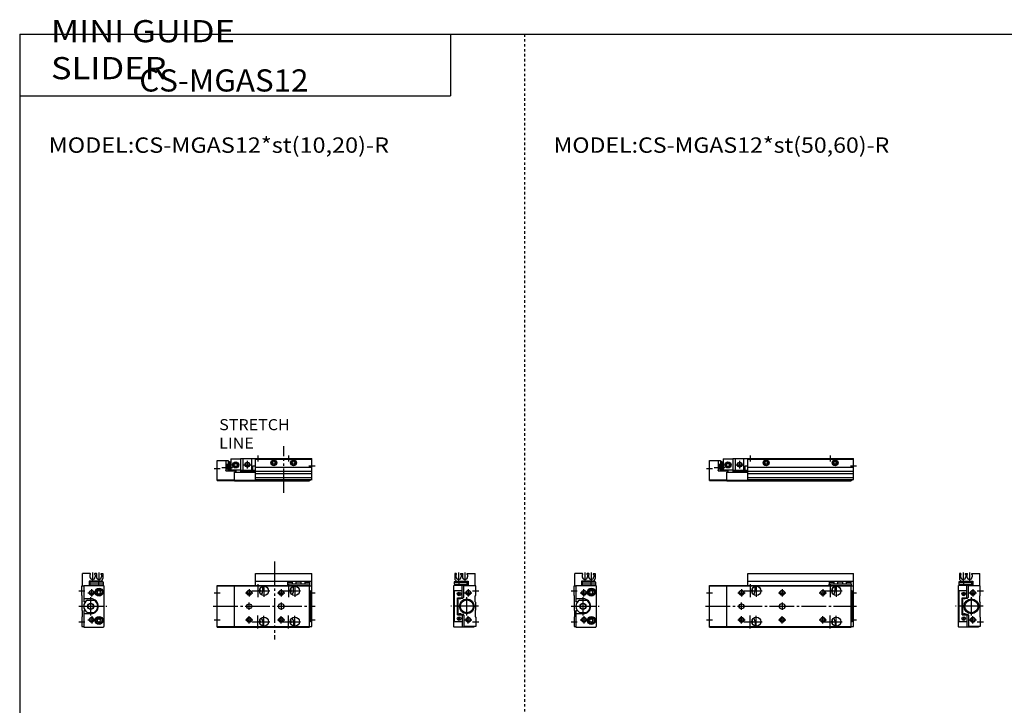
# Model space of a CAD drawing. Extents: x -820 to 820, y -583 to 586.
# Drawn here: x -820 to -20, y 30 to 586 of the extents above; entities that cross this region are included whole.
import ezdxf

# ---------------------------------------------------------------- set-up
doc = ezdxf.new("R2010")
doc.units = 0
for name, pattern in [('CENTER', [26, 20, -2, 2, -2]), ('DASHED', [4, 2, -2]), ('PHANTOM', [30, 20, -2, 2, -2, 2, -2])]:
    doc.linetypes.add(name, pattern=pattern)
doc.layers.get('0').update_dxf_attribs({"linetype": 'CONTINUOUS'})

# ---------------------------------------------------------------- blocks, each defined once
blk = doc.blocks.new('CS-MGAS12-10')
at = {"color": 7, "linetype": 'CONTINUOUS'}
for p, q in [((19, 0), (117, 0)), ((19, 0), (19, -11)), ((117, -17), (117, 0)), ((0, -1.5), (7, -1.5)), ((0, -17.8), (0, -1.5)), ((7, -1.5), (9, -1.5)), ((7, -1.5), (7, -10)), ((7, -4.46), (9, -4.46)), ((9, -1.5), (9, -10)), ((9, -2.3), (10, -2.3)), ((10, -2.3), (10, -10)), ((10, -4.7), (11, -4.7)), ((10.5, -8.7), (10.5, -5.7)), ((10.5, -5.7), (11, -5.7)), ((11, -0.2), (11, -10)), ((11, -0.2), (19, -0.2)), ((13.75, -4.48), (15, -3.76)), ((13.75, -5.92), (13.75, -4.48)), ((15, -6.64), (13.75, -5.92)), ((15, -3.76), (16.25, -4.48)), ((16.25, -5.92), (15, -6.64)), ((16.25, -4.48), (16.25, -5.92)), ((21, -9.5), (21, 0)), ((28, -9.5), (28, 0)), ((29, -9.5), (29, -6)), ((29, -6), (31, -6)), ((31, -17), (31, -0.5)), ((31, -0.5), (117, -0.5)), ((31, -7.1), (117, -7.1)), ((45, -2.92), (46, -2.35)), ((45, -4.08), (45, -2.92)), ((46, -4.65), (45, -4.08)), ((46, -2.35), (47, -2.92)), ((47, -4.08), (46, -4.65)), ((47, -2.92), (47, -4.08)), ((101, -2.92), (102, -2.35)), ((101, -4.08), (101, -2.92)), ((102, -4.65), (101, -4.08)), ((102, -2.35), (103, -2.92)), ((103, -4.08), (102, -4.65)), ((103, -2.92), (103, -4.08)), ((7, -9.94), (9, -9.94)), ((7, -10), (15, -10)), ((10, -9.7), (11, -9.7)), ((10.5, -8.7), (11, -8.7)), ((11, -9.2), (19, -9.2)), ((14, -11), (31, -11)), ((14, -18), (14, -11)), ((15, -10), (15, -11)), ((19, -9.5), (31, -9.5)), ((19, -10.5), (31, -10.5)), ((31, -10.3), (117, -10.3)), ((31, -12.3), (117, -12.3)), ((31, -15.5), (117, -15.5)), ((0, -17.3), (14, -17.3)), ((0, -17.8), (14, -17.8)), ((14, -17.5), (115, -17.5)), ((14, -18), (115, -18)), ((31, -17), (117, -17)), ((97, -17), (97, -17.3)), ((97, -17.3), (98.39, -17.3)), ((99.61, -17.3), (112.39, -17.3)), ((113.61, -17.3), (115, -17.3)), ((115, -17), (115, -18)), ((115, -17.5), (115.8, -17.5)), ((115.8, -17), (115.8, -17.5))]:
    blk.add_line(p, q, dxfattribs=at)
at = {"color": 2, "linetype": 'CONTINUOUS'}
for p, q in [((33, 2.5), (33, -2.5)), ((98, 2.5), (98, -2.5)), ((-2.5, -8), (2.5, -8)), ((3.67, -7.2), (12.31, -7.2)), ((7, -9.94), (9, -4.46)), ((7, -4.46), (9, -9.94)), ((10, -5), (10.52, -4.7)), ((10.5, -5.7), (11, -6.07)), ((21.5, -5), (27.5, -5)), ((24.5, -8), (24.5, -2)), ((114.5, -6), (119.5, -6)), ((10, -9.4), (10.52, -9.7)), ((10.5, -8.7), (11, -8.32))]:
    blk.add_line(p, q, dxfattribs=at)
at = {"color": 7, "linetype": 'CONTINUOUS'}
for centre, radius in [((15, -5.2), 2.5), ((24.5, -5), 1.65), ((46, -3.5), 2.4), ((46, -3.5), 2.25), ((46, -3.5), 1.95), ((102, -3.5), 2.4), ((102, -3.5), 2.25), ((102, -3.5), 1.95)]:
    blk.add_circle(centre, radius, dxfattribs=at)
at = {"color": 2, "linetype": 'CONTINUOUS'}
for centre, radius in [((15, -5.2), 2.1), ((24.5, -5), 2)]:
    blk.add_circle(centre, radius, dxfattribs=at)
at = {"color": 7, "linetype": 'CONTINUOUS'}
for centre, radius, start, end in [((99, -15.5), 1.9, 232.13635, 307.86365), ((99, -15.5), 1.6, 249.63587, 290.36413), ((113, -15.5), 1.9, 232.13635, 307.86365), ((113, -15.5), 1.6, 249.63587, 290.36413)]:
    blk.add_arc(centre, radius, start, end, dxfattribs=at)
at = {"color": 7, "linetype": 'CONTINUOUS', "start_tangent": (-0.5547, -0.83205), "end_tangent": (0.5547, -0.83205)}
blk.add_spline([(10.5, -5.7), (10.14, -6.42), (10, -7.2), (10.14, -7.98), (10.5, -8.7)], degree=3, dxfattribs=at)
blk = doc.blocks.new('CS-MGAS12-9')
at = {"color": 7, "linetype": 'CONTINUOUS'}
for p, q in [((-15.8, 26.5), (-17, 26.5)), ((-17, 26.5), (-17, 22.5)), ((-15.5, 26), (-16, 25.5)), ((-16, 25.5), (-16, 23.9)), ((-15.5, 26.2), (-15.5, 26)), ((-12.3, 26.2), (-12.3, 26)), ((-11.8, 25.5), (-12.3, 26)), ((-12, 26.5), (-10.6, 26.5)), ((-11.8, 25.5), (-11.8, 23.9)), ((-10.8, 25.5), (-10.3, 26)), ((-10.8, 25.5), (-10.8, 23.9)), ((-10.3, 26.2), (-10.3, 26)), ((-7.1, 26.2), (-7.1, 26)), ((-7.1, 26), (-6.6, 25.5)), ((-6.8, 26.5), (-0.5, 26.5)), ((-6.6, 25.5), (-6.6, 23.9)), ((-0.5, 16.5), (-0.5, 26.5)), ((-18, 16.5), (-17.5, 17)), ((-18, 16.5), (-18, -16.5)), ((-6, 17), (-17.5, 17)), ((-17.1, 20), (-17.4, 19.7)), ((-17.4, 19.7), (-17.4, 18)), ((-17.4, 19.7), (-13.6, 19.7)), ((-17.4, 18), (-6.8, 18)), ((-17.3, 18), (-17.3, 17)), ((-17.1, 20), (-13.9, 20)), ((-15, 20.5), (-6, 20.5)), ((-13.9, 20), (-13.6, 19.7)), ((-13.7, 17), (-13.7, 18)), ((-13.6, 19.7), (-13.6, 18)), ((-13.6, 19.7), (-6.8, 19.7)), ((-11, 6.8), (-11, 17)), ((-9.5, 7.5), (-9.5, 16.5)), ((0, 16.5), (-9.5, 16.5)), ((-6.8, 17), (-6.8, 19.7)), ((-6, 20.5), (-6, 16.5)), ((0, 8.8), (0, 16.5)), ((-17.5, 12.5), (-17.5, -12.5)), ((-11, 12.5), (-17.5, 12.5)), ((-14.21, 10.71), (-12.79, 9.29)), ((-14.21, 9.29), (-12.79, 10.71)), ((-0.3, 8.5), (0, 8.8)), ((-0.3, 3.5), (-0.3, 8.5)), ((-14.8, -6.8), (-14.8, 6.8)), ((-14.8, 6.8), (-11, 6.8)), ((-14.4, 6.3), (-14.2, 6.5)), ((-14.4, 6.3), (-14.4, -6.3)), ((-14.2, 6.5), (-13.67, 6.5)), ((-11.93, 6.5), (-10.5, 6.5)), ((-10.5, 6.5), (-9.5, 7.5)), ((-0.3, 3.5), (0, 3.2)), ((0, -3.2), (0, 3.2)), ((-14.8, -6.8), (-11, -6.8)), ((-14.4, -6.3), (-14.2, -6.5)), ((-14.2, -6.5), (-13.67, -6.5)), ((-11.93, -6.5), (-10.5, -6.5)), ((-11, -6.8), (-11, -17)), ((-10.5, -6.5), (-9.5, -7.5)), ((-9.5, -7.5), (-9.5, -16.5)), ((-0.3, -3.5), (0, -3.2)), ((-0.3, -3.5), (-0.3, -8.5)), ((-11, -12.5), (-17.5, -12.5)), ((-14.21, -9.29), (-12.79, -10.71)), ((-14.21, -10.71), (-12.79, -9.29)), ((-0.3, -8.5), (0, -8.8)), ((0, -8.8), (0, -16.5)), ((-18, -16.5), (-17.5, -17)), ((-1.5, -17), (-17.5, -17)), ((0, -16.5), (-9.5, -16.5)), ((-1.5, -16.5), (-1.5, -17))]:
    blk.add_line(p, q, dxfattribs=at)
at = {"color": 2, "linetype": 'CONTINUOUS'}
for p, q in [((-13.9, 27.42), (-13.9, 20.51)), ((-8.7, 27.42), (-8.7, 20.51)), ((-9, 11), (-3, 11)), ((-6, 14), (-6, 8)), ((-2.5, 12.5), (2.5, 12.5)), ((-6, -14), (-6, -8)), ((-9, -11), (-3, -11)), ((-2.5, -12.5), (2.5, -12.5))]:
    blk.add_line(p, q, dxfattribs=at)
at = {"color": 2, "linetype": 'CENTER'}
for p, q in [((2.39, 0), (-20.22, 0)), ((-7.2, -7.5), (-7.2, 7.5))]:
    blk.add_line(p, q, dxfattribs=at)
at = {"color": 7, "linetype": 'CONTINUOUS'}
for centre, radius in [((-13.5, 10), 1.5), ((-6, 11), 1.65), ((-7.2, 0), 6), ((-7.2, 0), 5.25), ((-13.5, -10), 1.5), ((-6, -11), 1.65)]:
    blk.add_circle(centre, radius, dxfattribs=at)
at = {"color": 2, "linetype": 'CONTINUOUS'}
for centre in [(-6, 11), (-6, -11)]:
    blk.add_circle(centre, 2, dxfattribs=at)
at = {"color": 7, "linetype": 'CONTINUOUS'}
for centre, radius, start, end in [((-15.8, 26.2), 0.3, 359.90894, 90.09106), ((-12, 26.2), 0.301, 90.13326, 179.86674), ((-10.6, 26.2), 0.301, 0.13326, 89.86674), ((-6.8, 26.2), 0.3, 89.90894, 180.09106), ((-15, 22.5), 2, 180, 270), ((-13.9, 23.9), 2.1, 180, 0), ((-8.7, 23.9), 2.1, 180, 0), ((-12.8, 7), 1, 191.53696, 348.46304), ((-12.8, -7), 1, 11.53696, 168.46304)]:
    blk.add_arc(centre, radius, start, end, dxfattribs=at)
blk = doc.blocks.new('CS-MGAS12-8')
at = {"color": 7, "linetype": 'CONTINUOUS'}
for p, q in [((0.5, 16.5), (0.5, 26.5)), ((6.8, 26.5), (0.5, 26.5)), ((7.1, 26), (6.6, 25.5)), ((6.6, 25.5), (6.6, 23.9)), ((7.1, 26.2), (7.1, 26)), ((10.3, 26.2), (10.3, 26)), ((10.8, 25.5), (10.3, 26)), ((12, 26.5), (10.6, 26.5)), ((10.8, 25.5), (10.8, 23.9)), ((11.8, 25.5), (12.3, 26)), ((11.8, 25.5), (11.8, 23.9)), ((12.3, 26.2), (12.3, 26)), ((15.5, 26.2), (15.5, 26)), ((15.5, 26), (16, 25.5)), ((15.8, 26.5), (17, 26.5)), ((16, 25.5), (16, 23.9)), ((17, 26.5), (17, 22.5)), ((0, 16.5), (1.5, 16.5)), ((0, 8.8), (0, 16.5)), ((1.5, 17), (17.5, 17)), ((1.5, 17), (1.5, 3.6)), ((6, 20.5), (6, 17)), ((15, 20.5), (6, 20.5)), ((6.8, 17), (6.8, 19.7)), ((13.6, 19.7), (6.8, 19.7)), ((17.4, 18), (6.8, 18)), ((13.9, 20), (13.6, 19.7)), ((13.6, 19.7), (13.6, 18)), ((17.4, 19.7), (13.6, 19.7)), ((13.7, 17), (13.7, 18)), ((17.1, 20), (13.9, 20)), ((17.1, 20), (17.4, 19.7)), ((17.3, 18), (17.3, 17)), ((17.3, 17), (17.8, 16.5)), ((17.4, 19.7), (17.4, 18)), ((18, 16.5), (17.5, 17)), ((17.8, 16.5), (17.8, -16.5)), ((18, 16.5), (18, -16.5)), ((0.3, 8.5), (0, 8.8)), ((0.3, 3.5), (0.3, 8.5)), ((12.56, 11.5), (13.28, 12.75)), ((13.28, 10.25), (12.56, 11.5)), ((13.28, 12.75), (14.72, 12.75)), ((13.28, 10.25), (14.72, 10.25)), ((15.44, 11.5), (14.72, 12.75)), ((14.72, 10.25), (15.44, 11.5)), ((0.3, 3.5), (0, 3.2)), ((0, 3.2), (0, -3.2)), ((7.4, 6.1), (1.5, 6.1)), ((2.78, 3.6), (1.5, 3.6)), ((4.46, 5), (9.94, 5)), ((0.3, -3.5), (0, -3.2)), ((0.3, -3.5), (0.3, -8.5)), ((2.78, -3.6), (1.5, -3.6)), ((1.5, -3.6), (1.5, -17)), ((7.4, -6.1), (1.5, -6.1)), ((4.46, -5), (9.94, -5)), ((0.3, -8.5), (0, -8.8)), ((0, -8.8), (0, -16.5)), ((12.56, -11.5), (13.28, -10.25)), ((13.28, -12.75), (12.56, -11.5)), ((13.28, -10.25), (14.72, -10.25)), ((13.28, -12.75), (14.72, -12.75)), ((15.44, -11.5), (14.72, -10.25)), ((14.72, -12.75), (15.44, -11.5)), ((0, -16.5), (1.5, -16.5)), ((1.5, -17), (17.5, -17)), ((17.3, -17), (17.8, -16.5)), ((18, -16.5), (17.5, -17))]:
    blk.add_line(p, q, dxfattribs=at)
at = {"color": 2, "linetype": 'CONTINUOUS'}
for p, q in [((8.7, 27.42), (8.7, 20.51)), ((13.9, 27.42), (13.9, 20.51)), ((-2.5, 12.5), (2.5, 12.5)), ((5, 11), (11, 11)), ((8, 8), (8, 14)), ((8, -8), (8, -14)), ((-2.5, -12.5), (2.5, -12.5)), ((5, -11), (11, -11))]:
    blk.add_line(p, q, dxfattribs=at)
at = {"color": 2, "linetype": 'CENTER'}
for p, q in [((-2.39, 0), (20.22, 0)), ((7.2, -7.5), (7.2, 7.5))]:
    blk.add_line(p, q, dxfattribs=at)
at = {"color": 2, "linetype": 'CONTINUOUS'}
for centre, radius in [((8, 11), 2), ((7.2, 0), 2.2), ((8, -11), 2)]:
    blk.add_circle(centre, radius, dxfattribs=at)
at = {"color": 7, "linetype": 'CONTINUOUS'}
for centre, radius in [((8, 11), 1.65), ((14, 11.5), 3.25), ((14, 11.5), 2.75), ((14, 11.5), 2.4), ((7.2, 0), 2.5), ((8, -11), 1.65), ((14, -11.5), 3.25), ((14, -11.5), 2.75), ((14, -11.5), 2.4)]:
    blk.add_circle(centre, radius, dxfattribs=at)
for centre, radius, start, end in [((6.8, 26.2), 0.3, 359.90894, 90.09106), ((10.6, 26.2), 0.301, 90.13326, 179.86674), ((12, 26.2), 0.301, 0.13326, 89.86674), ((15.8, 26.2), 0.3, 89.90894, 180.09106), ((8.7, 23.9), 2.1, 180, 360), ((13.9, 23.9), 2.1, 180, 0), ((15, 22.5), 2, 270, 360), ((7.2, 0), 5.7, 118.69441, 241.30559), ((7.4, 0), 6.1, 270, 90), ((7.2, 0), 5.7, 298.69441, 61.30559)]:
    blk.add_arc(centre, radius, start, end, dxfattribs=at)
blk = doc.blocks.new('CS-MGAS12-7')
at = {"color": 7, "linetype": 'CONTINUOUS'}
for p, q in [((31, 17), (31, 26.5)), ((31, 26.5), (117, 26.5)), ((117, 16.5), (117, 26.5)), ((0, -17), (0, 17)), ((0, 17), (115, 17)), ((0, 16.5), (115, 16.5)), ((14, -17), (14, 17)), ((31, 20.5), (117, 20.5)), ((37, 12.5), (37, 16.11)), ((97, 18), (97, 17)), ((115, 18), (97, 18)), ((97.4, 20), (97.1, 19.7)), ((97.1, 19.7), (97.1, 18)), ((97.1, 19.7), (100.9, 19.7)), ((97.4, 20), (100.6, 20)), ((100.6, 20), (100.9, 19.7)), ((100.9, 19.7), (100.9, 18)), ((102, 12.5), (102, 16.11)), ((104, 19.7), (104, 18)), ((108, 19.7), (104, 19.7)), ((108, 19.7), (108, 18)), ((111.4, 20), (111.1, 19.7)), ((111.1, 19.7), (114.9, 19.7)), ((111.1, 19.7), (111.1, 18)), ((111.4, 20), (114.6, 20)), ((114.6, 20), (114.9, 19.7)), ((114.9, 19.7), (114.9, 18)), ((115, 18), (115, 17)), ((115, -17), (115, 17)), ((115, 16.5), (117, 16.5)), ((117, -16.5), (117, 16.5)), ((115.8, 12.5), (115, 12.5)), ((115.8, -12.5), (115.8, 12.5)), ((115.9, 11.5), (115.8, 11.5)), ((115.9, 8.5), (115.8, 8.5)), ((116.4, 9), (116.4, 11)), ((58.5, 2), (59.5, 2)), ((115.8, 7.5), (117, 7.5)), ((115.8, 6.5), (117, 6.5)), ((58.5, -2), (59.5, -2)), ((115.8, -6.5), (117, -6.5)), ((115.8, -7.5), (117, -7.5)), ((37, -12.5), (37, -16.11)), ((102, -12.5), (102, -16.11)), ((115.8, -12.5), (115, -12.5)), ((115.9, -8.5), (115.8, -8.5)), ((115.9, -11.5), (115.8, -11.5)), ((116.4, -9), (116.4, -11)), ((0, -16.5), (115, -16.5)), ((0, -17), (115, -17)), ((115, -16.5), (117, -16.5))]:
    blk.add_line(p, q, dxfattribs=at)
at = {"color": 2, "linetype": 'CONTINUOUS'}
for p, q in [((33, 18.06), (33, 7.5)), ((38, 17.25), (38, 7.75)), ((98, 18.06), (98, 7.5)), ((103, 17.25), (103, 7.75)), ((-2.5, 11), (2.5, 11)), ((23, 11), (29, 11)), ((26, 14), (26, 8)), ((28, 12.5), (42.75, 12.5)), ((56, 11), (62, 11)), ((59, 14), (59, 8)), ((89, 11), (95, 11)), ((92, 14), (92, 8)), ((93, 12.5), (107.75, 12.5)), ((114.5, 11), (119.5, 11)), ((26, -3), (26, 3)), ((59, 3), (59, -3)), ((26, -14), (26, -8)), ((33, -18.06), (33, -7.5)), ((38, -17.25), (38, -7.75)), ((59, -14), (59, -8)), ((92, -14), (92, -8)), ((98, -18.06), (98, -7.5)), ((103, -17.25), (103, -7.75)), ((-2.5, -11), (2.5, -11)), ((23, -11), (29, -11)), ((28, -12.5), (42.75, -12.5)), ((56, -11), (62, -11)), ((89, -11), (95, -11)), ((93, -12.5), (107.75, -12.5)), ((114.5, -11), (119.5, -11))]:
    blk.add_line(p, q, dxfattribs=at)
at = {"color": 2, "linetype": 'CENTER'}
blk.add_line((-3.17, 0), (119.54, 0), dxfattribs=at)
at = {"color": 7, "linetype": 'CONTINUOUS'}
for centre, radius in [((38, 12.5), 3.75), ((103, 12.5), 3.75), ((26, 11), 1.65), ((59, 11), 1.65), ((92, 11), 1.65), ((26, 0), 2), ((26, -11), 1.65), ((38, -12.5), 3.75), ((59, -11), 1.65), ((92, -11), 1.65), ((103, -12.5), 3.75)]:
    blk.add_circle(centre, radius, dxfattribs=at)
at = {"color": 2, "linetype": 'CONTINUOUS'}
for centre in [(26, 11), (59, 11), (92, 11), (26, -11), (59, -11), (92, -11)]:
    blk.add_circle(centre, 2, dxfattribs=at)
at = {"color": 7, "linetype": 'CONTINUOUS'}
for centre, radius, start, end in [((33, 12.5), 2.1, 316.9563, 43.0437), ((33, 12.5), 4, 312.33293, 0), ((98, 12.5), 2.1, 316.9563, 43.0437), ((98, 12.5), 4, 312.33293, 0), ((115.9, 11), 0.5, 0, 90), ((115.9, 9), 0.5, 270, 0), ((58.5, 0), 2, 90, 270), ((59.5, 0), 2, 270, 90), ((33, -12.5), 2.1, 316.9563, 43.0437), ((33, -12.5), 4, 0, 47.66707), ((98, -12.5), 2.1, 316.9563, 43.0437), ((98, -12.5), 4, 0, 47.66707), ((115.9, -9), 0.5, 0, 90), ((115.9, -11), 0.5, 270, 0)]:
    blk.add_arc(centre, radius, start, end, dxfattribs=at)
blk = doc.blocks.new('CS-MGAS12-4')
at = {"color": 3, "linetype": 'PHANTOM'}
blk.add_line((54, -28), (54, 10), dxfattribs=at)
at = {"color": 7, "linetype": 'CONTINUOUS'}
for p, q in [((19, 0), (19, -11)), ((19, 0), (77, 0)), ((77, -17.5), (77, 0)), ((0, -17.8), (0, -1.5)), ((0, -1.5), (7, -1.5)), ((7, -1.5), (7, -10)), ((7, -1.5), (9, -1.5)), ((7, -4.46), (9, -4.46)), ((9, -1.5), (9, -10)), ((9, -2.3), (10, -2.3)), ((10, -2.3), (10, -10)), ((10, -4.7), (11, -4.7)), ((10.5, -5.7), (11, -5.7)), ((10.5, -8.7), (10.5, -5.7)), ((11, -0.2), (19, -0.2)), ((11, -0.2), (11, -10)), ((13.75, -4.48), (15, -3.76)), ((13.75, -5.92), (13.75, -4.48)), ((15, -6.64), (13.75, -5.92)), ((15, -3.76), (16.25, -4.48)), ((16.25, -5.92), (15, -6.64)), ((16.25, -4.48), (16.25, -5.92)), ((21, -9.5), (21, 0)), ((28, -9.5), (28, 0)), ((29, -6), (31, -6)), ((29, -9.5), (29, -6)), ((31, -0.5), (77, -0.5)), ((31, -17), (31, -0.5)), ((31, -7.1), (77, -7.1)), ((45, -2.92), (46, -2.35)), ((45, -4.08), (45, -2.92)), ((46, -4.65), (45, -4.08)), ((46, -2.35), (47, -2.92)), ((47, -4.08), (46, -4.65)), ((47, -2.92), (47, -4.08)), ((61, -2.92), (62, -2.35)), ((61, -4.08), (61, -2.92)), ((62, -4.65), (61, -4.08)), ((62, -2.35), (63, -2.92)), ((63, -4.08), (62, -4.65)), ((63, -2.92), (63, -4.08)), ((7, -9.94), (9, -9.94)), ((7, -10), (15, -10)), ((10, -9.7), (11, -9.7)), ((10.5, -8.7), (11, -8.7)), ((11, -9.2), (19, -9.2)), ((14, -18), (14, -11)), ((14, -11), (31, -11)), ((15, -10), (15, -11)), ((19, -9.5), (31, -9.5)), ((19, -10.5), (31, -10.5)), ((31, -10.3), (77, -10.3)), ((31, -12.3), (77, -12.3)), ((31, -15.5), (77, -15.5)), ((0, -17.3), (14, -17.3)), ((0, -17.8), (14, -17.8)), ((14, -17.5), (75, -17.5)), ((14, -18), (75, -18)), ((31, -17), (77, -17)), ((57, -17), (57, -17.3)), ((57, -17.3), (58.39, -17.3)), ((59.61, -17.3), (72.39, -17.3)), ((73.61, -17.3), (75, -17.3)), ((75, -17), (75, -18)), ((75, -17.5), (75.8, -17.5)), ((75.8, -17), (75.8, -17.5))]:
    blk.add_line(p, q, dxfattribs=at)
at = {"color": 2, "linetype": 'CONTINUOUS'}
for p, q in [((33, 2.5), (33, -2.5)), ((58, 2.5), (58, -2.5)), ((-2.5, -8), (2.5, -8)), ((3.67, -7.2), (12.31, -7.2)), ((7, -4.46), (9, -9.94)), ((7, -9.94), (9, -4.46)), ((10, -5), (10.52, -4.7)), ((10.5, -5.7), (11, -6.07)), ((21.5, -5), (27.5, -5)), ((24.5, -8), (24.5, -2)), ((74.5, -6), (79.5, -6)), ((10, -9.4), (10.52, -9.7)), ((10.5, -8.7), (11, -8.32))]:
    blk.add_line(p, q, dxfattribs=at)
at = {"color": 7, "linetype": 'CONTINUOUS'}
for centre, radius in [((15, -5.2), 2.5), ((24.5, -5), 1.65), ((46, -3.5), 2.4), ((46, -3.5), 2.25), ((46, -3.5), 1.95), ((62, -3.5), 2.4), ((62, -3.5), 2.25), ((62, -3.5), 1.95)]:
    blk.add_circle(centre, radius, dxfattribs=at)
at = {"color": 2, "linetype": 'CONTINUOUS'}
for centre, radius in [((15, -5.2), 2.1), ((24.5, -5), 2)]:
    blk.add_circle(centre, radius, dxfattribs=at)
at = {"color": 7, "linetype": 'CONTINUOUS'}
for centre, radius, start, end in [((59, -15.5), 1.9, 232.13635, 307.86365), ((59, -15.5), 1.6, 249.63587, 290.36413), ((73, -15.5), 1.9, 232.13635, 307.86365), ((73, -15.5), 1.6, 249.63587, 290.36413)]:
    blk.add_arc(centre, radius, start, end, dxfattribs=at)
at = {"color": 7, "linetype": 'CONTINUOUS', "start_tangent": (-0.5547, -0.83205), "end_tangent": (0.5547, -0.83205)}
blk.add_spline([(10.5, -5.7), (10.14, -6.42), (10, -7.2), (10.14, -7.98), (10.5, -8.7)], degree=3, dxfattribs=at)
blk = doc.blocks.new('CS-MGAS12-3')
at = {"color": 7, "linetype": 'CONTINUOUS'}
for p, q in [((-15.8, 26.5), (-17, 26.5)), ((-17, 26.5), (-17, 22.5)), ((-15.5, 26), (-16, 25.5)), ((-16, 25.5), (-16, 23.9)), ((-15.5, 26.2), (-15.5, 26)), ((-12.3, 26.2), (-12.3, 26)), ((-11.8, 25.5), (-12.3, 26)), ((-12, 26.5), (-10.6, 26.5)), ((-11.8, 25.5), (-11.8, 23.9)), ((-10.8, 25.5), (-10.3, 26)), ((-10.8, 25.5), (-10.8, 23.9)), ((-10.3, 26.2), (-10.3, 26)), ((-7.1, 26.2), (-7.1, 26)), ((-7.1, 26), (-6.6, 25.5)), ((-6.8, 26.5), (-0.5, 26.5)), ((-6.6, 25.5), (-6.6, 23.9)), ((-0.5, 16.5), (-0.5, 26.5)), ((-18, 16.5), (-17.5, 17)), ((-18, 16.5), (-18, -16.5)), ((-6, 17), (-17.5, 17)), ((-17.1, 20), (-17.4, 19.7)), ((-17.4, 19.7), (-17.4, 18)), ((-17.4, 19.7), (-13.6, 19.7)), ((-17.4, 18), (-6.8, 18)), ((-17.3, 18), (-17.3, 17)), ((-17.1, 20), (-13.9, 20)), ((-15, 20.5), (-6, 20.5)), ((-13.9, 20), (-13.6, 19.7)), ((-13.7, 17), (-13.7, 18)), ((-13.6, 19.7), (-13.6, 18)), ((-13.6, 19.7), (-6.8, 19.7)), ((-11, 6.8), (-11, 17)), ((0, 16.5), (-9.5, 16.5)), ((-9.5, 7.5), (-9.5, 16.5)), ((-6.8, 17), (-6.8, 19.7)), ((-6, 20.5), (-6, 16.5)), ((0, 8.8), (0, 16.5)), ((-11, 12.5), (-17.5, 12.5)), ((-17.5, 12.5), (-17.5, -12.5)), ((-14.21, 9.29), (-12.79, 10.71)), ((-14.21, 10.71), (-12.79, 9.29)), ((-0.3, 8.5), (0, 8.8)), ((-0.3, 3.5), (-0.3, 8.5)), ((-14.8, 6.8), (-11, 6.8)), ((-14.8, -6.8), (-14.8, 6.8)), ((-14.4, 6.3), (-14.2, 6.5)), ((-14.4, 6.3), (-14.4, -6.3)), ((-14.2, 6.5), (-13.67, 6.5)), ((-11.93, 6.5), (-10.5, 6.5)), ((-10.5, 6.5), (-9.5, 7.5)), ((-0.3, 3.5), (0, 3.2)), ((0, -3.2), (0, 3.2)), ((-14.8, -6.8), (-11, -6.8)), ((-14.4, -6.3), (-14.2, -6.5)), ((-14.2, -6.5), (-13.67, -6.5)), ((-11.93, -6.5), (-10.5, -6.5)), ((-11, -6.8), (-11, -17)), ((-10.5, -6.5), (-9.5, -7.5)), ((-9.5, -7.5), (-9.5, -16.5)), ((-0.3, -3.5), (0, -3.2)), ((-0.3, -3.5), (-0.3, -8.5)), ((-11, -12.5), (-17.5, -12.5)), ((-14.21, -10.71), (-12.79, -9.29)), ((-14.21, -9.29), (-12.79, -10.71)), ((-0.3, -8.5), (0, -8.8)), ((0, -8.8), (0, -16.5)), ((-18, -16.5), (-17.5, -17)), ((-1.5, -17), (-17.5, -17)), ((0, -16.5), (-9.5, -16.5)), ((-1.5, -16.5), (-1.5, -17))]:
    blk.add_line(p, q, dxfattribs=at)
at = {"color": 2, "linetype": 'CONTINUOUS'}
for p, q in [((-13.9, 27.42), (-13.9, 20.51)), ((-8.7, 27.42), (-8.7, 20.51)), ((-9, 11), (-3, 11)), ((-6, 14), (-6, 8)), ((-2.5, 12.5), (2.5, 12.5)), ((-6, -14), (-6, -8)), ((-9, -11), (-3, -11)), ((-2.5, -12.5), (2.5, -12.5))]:
    blk.add_line(p, q, dxfattribs=at)
at = {"color": 2, "linetype": 'CENTER'}
for p, q in [((2.39, 0), (-20.22, 0)), ((-7.2, -7.5), (-7.2, 7.5))]:
    blk.add_line(p, q, dxfattribs=at)
at = {"color": 7, "linetype": 'CONTINUOUS'}
for centre, radius in [((-13.5, 10), 1.5), ((-6, 11), 1.65), ((-7.2, 0), 6), ((-7.2, 0), 5.25), ((-13.5, -10), 1.5), ((-6, -11), 1.65)]:
    blk.add_circle(centre, radius, dxfattribs=at)
at = {"color": 2, "linetype": 'CONTINUOUS'}
for centre in [(-6, 11), (-6, -11)]:
    blk.add_circle(centre, 2, dxfattribs=at)
at = {"color": 7, "linetype": 'CONTINUOUS'}
for centre, radius, start, end in [((-15.8, 26.2), 0.3, 359.90894, 90.09106), ((-12, 26.2), 0.301, 90.13326, 179.86674), ((-10.6, 26.2), 0.301, 0.13326, 89.86674), ((-6.8, 26.2), 0.3, 89.90894, 180.09106), ((-15, 22.5), 2, 180, 270), ((-13.9, 23.9), 2.1, 180, 0), ((-8.7, 23.9), 2.1, 180, 0), ((-12.8, 7), 1, 191.53696, 348.46304), ((-12.8, -7), 1, 11.53696, 168.46304)]:
    blk.add_arc(centre, radius, start, end, dxfattribs=at)
blk = doc.blocks.new('CS-MGAS12-2')
at = {"color": 7, "linetype": 'CONTINUOUS'}
for p, q in [((0.5, 16.5), (0.5, 26.5)), ((6.8, 26.5), (0.5, 26.5)), ((7.1, 26), (6.6, 25.5)), ((6.6, 25.5), (6.6, 23.9)), ((7.1, 26.2), (7.1, 26)), ((10.3, 26.2), (10.3, 26)), ((10.8, 25.5), (10.3, 26)), ((12, 26.5), (10.6, 26.5)), ((10.8, 25.5), (10.8, 23.9)), ((11.8, 25.5), (12.3, 26)), ((11.8, 25.5), (11.8, 23.9)), ((12.3, 26.2), (12.3, 26)), ((15.5, 26.2), (15.5, 26)), ((15.5, 26), (16, 25.5)), ((15.8, 26.5), (17, 26.5)), ((16, 25.5), (16, 23.9)), ((17, 26.5), (17, 22.5)), ((0, 8.8), (0, 16.5)), ((0, 16.5), (1.5, 16.5)), ((1.5, 17), (1.5, 3.6)), ((1.5, 17), (17.5, 17)), ((6, 20.5), (6, 17)), ((15, 20.5), (6, 20.5)), ((6.8, 17), (6.8, 19.7)), ((13.6, 19.7), (6.8, 19.7)), ((17.4, 18), (6.8, 18)), ((13.9, 20), (13.6, 19.7)), ((13.6, 19.7), (13.6, 18)), ((17.4, 19.7), (13.6, 19.7)), ((13.7, 17), (13.7, 18)), ((17.1, 20), (13.9, 20)), ((17.1, 20), (17.4, 19.7)), ((17.3, 18), (17.3, 17)), ((17.3, 17), (17.8, 16.5)), ((17.4, 19.7), (17.4, 18)), ((18, 16.5), (17.5, 17)), ((17.8, 16.5), (17.8, -16.5)), ((18, 16.5), (18, -16.5)), ((0.3, 8.5), (0, 8.8)), ((0.3, 3.5), (0.3, 8.5)), ((12.56, 11.5), (13.28, 12.75)), ((13.28, 10.25), (12.56, 11.5)), ((13.28, 12.75), (14.72, 12.75)), ((13.28, 10.25), (14.72, 10.25)), ((15.44, 11.5), (14.72, 12.75)), ((14.72, 10.25), (15.44, 11.5)), ((0.3, 3.5), (0, 3.2)), ((0, 3.2), (0, -3.2)), ((7.4, 6.1), (1.5, 6.1)), ((2.78, 3.6), (1.5, 3.6)), ((4.46, 5), (9.94, 5)), ((0.3, -3.5), (0, -3.2)), ((0.3, -3.5), (0.3, -8.5)), ((1.5, -3.6), (1.5, -17)), ((2.78, -3.6), (1.5, -3.6)), ((7.4, -6.1), (1.5, -6.1)), ((4.46, -5), (9.94, -5)), ((0.3, -8.5), (0, -8.8)), ((0, -8.8), (0, -16.5)), ((12.56, -11.5), (13.28, -10.25)), ((13.28, -12.75), (12.56, -11.5)), ((13.28, -10.25), (14.72, -10.25)), ((13.28, -12.75), (14.72, -12.75)), ((15.44, -11.5), (14.72, -10.25)), ((14.72, -12.75), (15.44, -11.5)), ((0, -16.5), (1.5, -16.5)), ((1.5, -17), (17.5, -17)), ((17.3, -17), (17.8, -16.5)), ((18, -16.5), (17.5, -17))]:
    blk.add_line(p, q, dxfattribs=at)
at = {"color": 2, "linetype": 'CONTINUOUS'}
for p, q in [((8.7, 27.42), (8.7, 20.51)), ((13.9, 27.42), (13.9, 20.51)), ((-2.5, 12.5), (2.5, 12.5)), ((5, 11), (11, 11)), ((8, 8), (8, 14)), ((8, -8), (8, -14)), ((-2.5, -12.5), (2.5, -12.5)), ((5, -11), (11, -11))]:
    blk.add_line(p, q, dxfattribs=at)
at = {"color": 2, "linetype": 'CENTER'}
for p, q in [((-2.39, 0), (20.22, 0)), ((7.2, -7.5), (7.2, 7.5))]:
    blk.add_line(p, q, dxfattribs=at)
at = {"color": 2, "linetype": 'CONTINUOUS'}
for centre, radius in [((8, 11), 2), ((7.2, 0), 2.2), ((8, -11), 2)]:
    blk.add_circle(centre, radius, dxfattribs=at)
at = {"color": 7, "linetype": 'CONTINUOUS'}
for centre, radius in [((8, 11), 1.65), ((14, 11.5), 3.25), ((14, 11.5), 2.75), ((14, 11.5), 2.4), ((7.2, 0), 2.5), ((8, -11), 1.65), ((14, -11.5), 3.25), ((14, -11.5), 2.75), ((14, -11.5), 2.4)]:
    blk.add_circle(centre, radius, dxfattribs=at)
for centre, radius, start, end in [((6.8, 26.2), 0.3, 359.90894, 90.09106), ((10.6, 26.2), 0.301, 90.13326, 179.86674), ((12, 26.2), 0.301, 0.13326, 89.86674), ((15.8, 26.2), 0.3, 89.90894, 180.09106), ((8.7, 23.9), 2.1, 180, 360), ((13.9, 23.9), 2.1, 180, 0), ((15, 22.5), 2, 270, 360), ((7.2, 0), 5.7, 118.69441, 241.30559), ((7.4, 0), 6.1, 270, 90), ((7.2, 0), 5.7, 298.69441, 61.30559)]:
    blk.add_arc(centre, radius, start, end, dxfattribs=at)
blk = doc.blocks.new('CS-MGAS12-1')
at = {"color": 3, "linetype": 'PHANTOM'}
blk.add_line((46.5, 36.5), (46.5, -27), dxfattribs=at)
at = {"color": 7, "linetype": 'CONTINUOUS'}
for p, q in [((31, 17), (31, 26.5)), ((31, 26.5), (77, 26.5)), ((77, 16.5), (77, 26.5)), ((0, 17), (75, 17)), ((0, -17), (0, 17)), ((0, 16.5), (75, 16.5)), ((14, -17), (14, 17)), ((31, 20.5), (77, 20.5)), ((37, 12.5), (37, 16.11)), ((57, 18), (57, 17)), ((75, 18), (57, 18)), ((57.4, 20), (57.1, 19.7)), ((57.1, 19.7), (57.1, 18)), ((57.1, 19.7), (60.9, 19.7)), ((57.4, 20), (60.6, 20)), ((60.6, 20), (60.9, 19.7)), ((60.9, 19.7), (60.9, 18)), ((62, 12.5), (62, 16.11)), ((64, 19.7), (64, 18)), ((68, 19.7), (64, 19.7)), ((68, 19.7), (68, 18)), ((71.4, 20), (71.1, 19.7)), ((71.1, 19.7), (74.9, 19.7)), ((71.1, 19.7), (71.1, 18)), ((71.4, 20), (74.6, 20)), ((74.6, 20), (74.9, 19.7)), ((74.9, 19.7), (74.9, 18)), ((75, 18), (75, 17)), ((75, -17), (75, 17)), ((75, 16.5), (77, 16.5)), ((77, -16.5), (77, 16.5)), ((75.8, 12.5), (75, 12.5)), ((75.8, -12.5), (75.8, 12.5)), ((75.9, 11.5), (75.8, 11.5)), ((75.9, 8.5), (75.8, 8.5)), ((76.4, 9), (76.4, 11)), ((51.5, 2), (52.5, 2)), ((75.8, 7.5), (77, 7.5)), ((75.8, 6.5), (77, 6.5)), ((51.5, -2), (52.5, -2)), ((75.8, -6.5), (77, -6.5)), ((75.8, -7.5), (77, -7.5)), ((37, -12.5), (37, -16.11)), ((62, -12.5), (62, -16.11)), ((75.8, -12.5), (75, -12.5)), ((75.9, -8.5), (75.8, -8.5)), ((75.9, -11.5), (75.8, -11.5)), ((76.4, -9), (76.4, -11)), ((0, -16.5), (75, -16.5)), ((0, -17), (75, -17)), ((75, -16.5), (77, -16.5))]:
    blk.add_line(p, q, dxfattribs=at)
at = {"color": 2, "linetype": 'CONTINUOUS'}
for p, q in [((33, 18.06), (33, 7.5)), ((38, 17.25), (38, 7.75)), ((58, 18.06), (58, 7.5)), ((63, 17.25), (63, 7.75)), ((-2.5, 11), (2.5, 11)), ((23, 11), (29, 11)), ((26, 14), (26, 8)), ((28, 12.5), (42.75, 12.5)), ((49, 11), (55, 11)), ((52, 14), (52, 8)), ((53, 12.5), (67.75, 12.5)), ((74.5, 11), (79.5, 11)), ((26, -3), (26, 3)), ((52, 3), (52, -3)), ((26, -14), (26, -8)), ((33, -18.06), (33, -7.5)), ((38, -17.25), (38, -7.75)), ((52, -14), (52, -8)), ((58, -18.06), (58, -7.5)), ((63, -17.25), (63, -7.75)), ((-2.5, -11), (2.5, -11)), ((23, -11), (29, -11)), ((28, -12.5), (42.75, -12.5)), ((49, -11), (55, -11)), ((53, -12.5), (67.75, -12.5)), ((74.5, -11), (79.5, -11))]:
    blk.add_line(p, q, dxfattribs=at)
at = {"color": 2, "linetype": 'CENTER'}
blk.add_line((-3.17, 0), (79.54, 0), dxfattribs=at)
at = {"color": 7, "linetype": 'CONTINUOUS'}
for centre, radius in [((38, 12.5), 3.75), ((63, 12.5), 3.75), ((26, 11), 1.65), ((52, 11), 1.65), ((26, 0), 2), ((26, -11), 1.65), ((38, -12.5), 3.75), ((52, -11), 1.65), ((63, -12.5), 3.75)]:
    blk.add_circle(centre, radius, dxfattribs=at)
at = {"color": 2, "linetype": 'CONTINUOUS'}
for centre in [(26, 11), (52, 11), (26, -11), (52, -11)]:
    blk.add_circle(centre, 2, dxfattribs=at)
at = {"color": 7, "linetype": 'CONTINUOUS'}
for centre, radius, start, end in [((33, 12.5), 2.1, 316.9563, 43.0437), ((33, 12.5), 4, 312.33293, 0), ((58, 12.5), 2.1, 316.9563, 43.0437), ((58, 12.5), 4, 312.33293, 0), ((75.9, 11), 0.5, 0, 90), ((75.9, 9), 0.5, 270, 0), ((51.5, 0), 2, 90, 270), ((52.5, 0), 2, 270, 90), ((33, -12.5), 2.1, 316.9563, 43.0437), ((33, -12.5), 4, 0, 47.66707), ((58, -12.5), 2.1, 316.9563, 43.0437), ((58, -12.5), 4, 0, 47.66707), ((75.9, -9), 0.5, 0, 90), ((75.9, -11), 0.5, 270, 0)]:
    blk.add_arc(centre, radius, start, end, dxfattribs=at)

msp = doc.modelspace()

# ---------------------------------------------------------------- linework, layer by layer
at = {"color": 7, "linetype": 'CONTINUOUS'}
for p, q in [((-820.5, 574.5), (-820.5, -574.5)), ((-820.5, 574.5), (820.5, 574.5)), ((-470.5, 574.5), (-470.5, 524.5)), ((-820.5, 524.5), (-470.5, 524.5))]:
    msp.add_line(p, q, dxfattribs=at)
at = {"color": 2, "linetype": 'DASHED'}
msp.add_line((-410.25, 574.5), (-410.25, -354.5), dxfattribs=at)

# ---------------------------------------------------------------- block references
at = {"linetype": 'ByBlock'}
for name, p in [('CS-MGAS12-4', (-660, 230)), ('CS-MGAS12-10', (-260, 230)), ('CS-MGAS12-1', (-660, 110)), ('CS-MGAS12-2', (-770, 110)), ('CS-MGAS12-3', (-450, 110)), ('CS-MGAS12-8', (-370, 110)), ('CS-MGAS12-7', (-260, 110)), ('CS-MGAS12-9', (-40, 110))]:
    msp.add_blockref(name, p, dxfattribs=at)

# ---------------------------------------------------------------- texts
at = {"color": 7, "linetype": 'CONTINUOUS', "attachment_point": 4}
for s, insert, char_height in [('\\W1.143;\\A1;MINI GUIDE SLIDER', (-795.07, 562), 18), ('\\W1.038;\\A1;CS-MGAS12', (-723.38, 537), 18), ('\\W1.117;\\A1;MODEL:CS-MGAS12*st(10,20)-R', (-796.92, 484.5), 12.5), ('\\W1.102;\\A1;MODEL:CS-MGAS12*st(50,60)-R', (-386.7, 484.5), 12.5)]:
    msp.add_mtext(s, dxfattribs=dict(at, insert=insert, char_height=char_height))
at = {"color": 3, "linetype": 'CONTINUOUS', "insert": (-658.4, 250), "char_height": 9, "attachment_point": 4}
msp.add_mtext('\\W1.065;\\A1;STRETCH LINE', dxfattribs=at)

doc.saveas('drawing.dxf')
